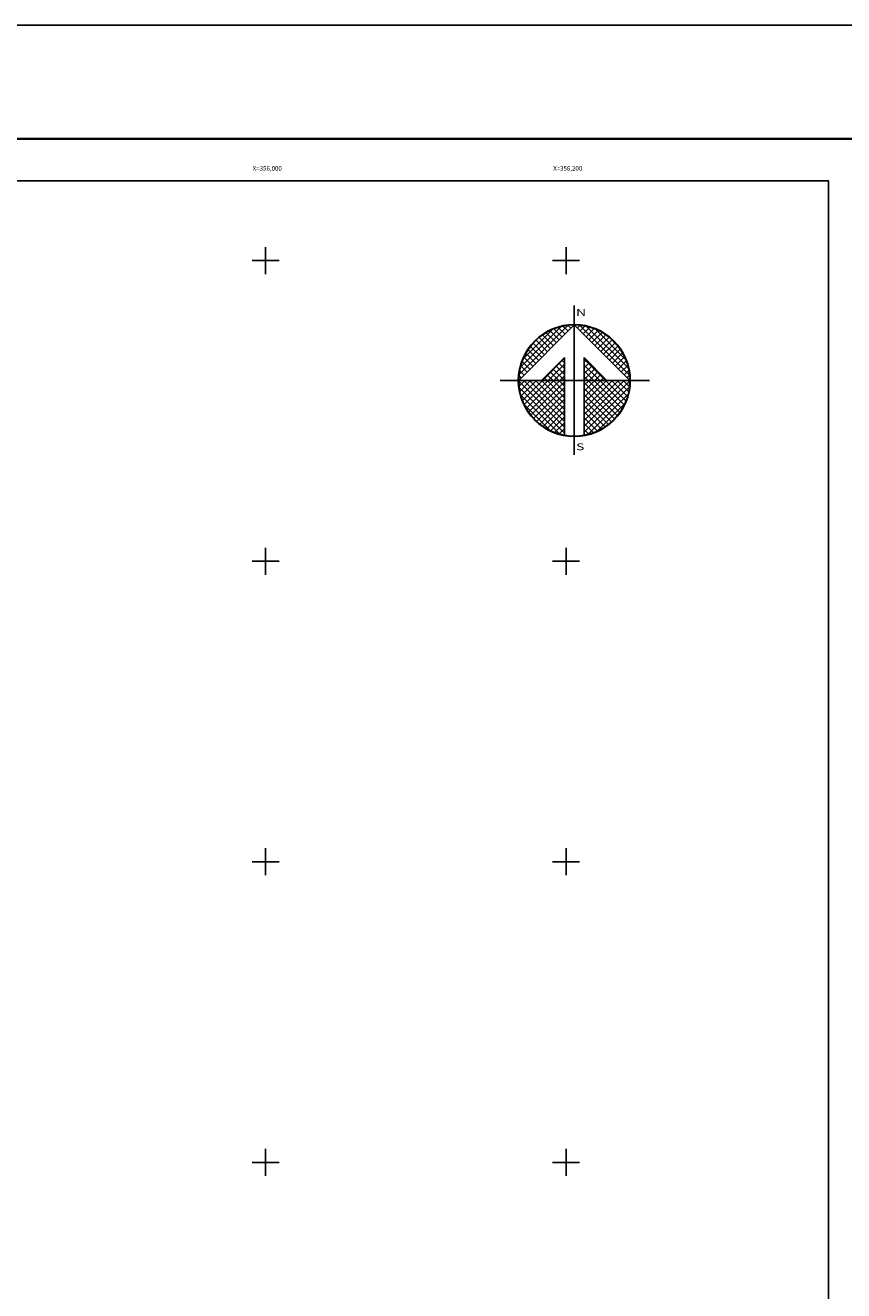
# Model space of a CAD drawing. Units: millimetres. Extents: x 354450 to 356850, y 2562957 to 2564757.
# Drawn here: x 355840 to 356385, y 2563915 to 2564757 of the extents above; entities that cross this region are included whole.
import ezdxf
from ezdxf.enums import TextEntityAlignment as Align

# ---------------------------------------------------------------- set-up
doc = ezdxf.new("R2010")
doc.units = ezdxf.units.MM
doc.linetypes.add('CENTRO1', pattern=[0.44, 0.2, -0.08, 0.08, -0.08])
for name, color, linetype in [('Cuadricula', 7, 'Continuous'), ('CUDRO_PTS_GPS', 7, 'Continuous'), ('CVL_CUADCON_TIT', 1, 'Continuous'), ('CVL_RET', 7, 'Continuous'), ('CVL_RET_TX', 2, 'Continuous'), ('CVL_RETUTM', 8, 'Continuous'), ('MARGEN', 7, 'Continuous'), ('NOR', 8, 'Continuous'), ('PLEAMAR_MAXIMA', 1, 'CENTRO1')]:
    doc.layers.add(name, color=color, linetype=linetype)
doc.styles.add('MONOTXT4', font='MONOTXT4.shx')
doc.styles.add('ROMAND', font='romand', dxfattribs={"height": 80})

# ---------------------------------------------------------------- blocks, each defined once
blk = doc.blocks.new('*X1')
at = {"color": 0}
for p, q in [((631618.14, 2545735.2), (631622.47, 2545739.53)), ((631618.25, 2545735.82), (631621.85, 2545739.42)), ((631618.5, 2545736.59), (631621.08, 2545739.17)), ((631621.93, 2545738.5), (631621.21, 2545739.22)), ((631622.19, 2545738.75), (631621.59, 2545739.35)), ((631622.45, 2545739.01), (631622, 2545739.46)), ((631622.7, 2545739.27), (631622.44, 2545739.53)), ((631622.96, 2545739.52), (631622.92, 2545739.56)), ((631623.01, 2545739.55), (631623.02, 2545739.56)), ((631623.26, 2545739.29), (631623.5, 2545739.53)), ((631627.86, 2545735.14), (631623.46, 2545739.54)), ((631623.52, 2545739.04), (631623.95, 2545739.47)), ((631623.78, 2545738.78), (631624.36, 2545739.36)), ((631624.03, 2545738.52), (631624.75, 2545739.24)), ((631627.76, 2545735.75), (631624.07, 2545739.44)), ((631624.29, 2545738.26), (631625.11, 2545739.08)), ((631627.53, 2545736.5), (631624.82, 2545739.21)), ((631620.39, 2545736.95), (631619.38, 2545737.96)), ((631620.65, 2545737.21), (631619.64, 2545738.22)), ((631620.9, 2545737.47), (631619.91, 2545738.46)), ((631621.16, 2545737.72), (631620.2, 2545738.68)), ((631621.42, 2545737.98), (631620.52, 2545738.88)), ((631621.67, 2545738.24), (631620.85, 2545739.06)), ((631624.55, 2545738.01), (631625.44, 2545738.9)), ((631624.81, 2545737.75), (631625.76, 2545738.7)), ((631625.06, 2545737.49), (631626.05, 2545738.48)), ((631625.32, 2545737.24), (631626.33, 2545738.25)), ((631625.58, 2545736.98), (631626.59, 2545737.99)), ((631626.8, 2545737.74), (631626.06, 2545738.48)), ((631619.62, 2545736.18), (631618.74, 2545737.07)), ((631619.88, 2545736.44), (631618.93, 2545737.38)), ((631620.13, 2545736.7), (631619.15, 2545737.68)), ((631625.83, 2545736.72), (631626.82, 2545737.71)), ((631626.09, 2545736.47), (631627.04, 2545737.42)), ((631626.35, 2545736.21), (631627.24, 2545737.1)), ((631618.85, 2545735.41), (631618.29, 2545735.97)), ((631619.1, 2545735.67), (631618.41, 2545736.36)), ((631619.36, 2545735.93), (631618.56, 2545736.72)), ((631620.19, 2545734.67), (631622.14, 2545736.63)), ((631620.7, 2545734.67), (631622.14, 2545736.11)), ((631622.14, 2545735.2), (631621.4, 2545735.95)), ((631622.14, 2545735.72), (631621.65, 2545736.2)), ((631622.14, 2545736.23), (631621.91, 2545736.46)), ((631625.75, 2545734.67), (631623.85, 2545736.57)), ((631623.85, 2545736.28), (631624.06, 2545736.49)), ((631623.85, 2545735.77), (631624.31, 2545736.23)), ((631625.24, 2545734.67), (631623.85, 2545736.06)), ((631623.85, 2545735.26), (631624.57, 2545735.97)), ((631626.6, 2545735.95), (631627.41, 2545736.76)), ((631626.86, 2545735.69), (631627.57, 2545736.4)), ((631627.12, 2545735.44), (631627.7, 2545736.01)), ((631618.11, 2545734.65), (631618.13, 2545734.67)), ((631618.33, 2545734.9), (631618.13, 2545735.1)), ((631618.14, 2545734.17), (631618.64, 2545734.67)), ((631618.59, 2545735.15), (631618.19, 2545735.55)), ((631618.2, 2545733.72), (631619.16, 2545734.67)), ((631618.31, 2545733.31), (631619.67, 2545734.67)), ((631618.44, 2545732.92), (631620.19, 2545734.67)), ((631622.14, 2545731.09), (631618.56, 2545734.67)), ((631618.59, 2545732.56), (631620.7, 2545734.67)), ((631618.77, 2545732.23), (631621.21, 2545734.67)), ((631618.97, 2545731.91), (631621.73, 2545734.67)), ((631622.14, 2545731.6), (631619.07, 2545734.67)), ((631622.14, 2545732.12), (631619.58, 2545734.67)), ((631622.14, 2545732.63), (631620.1, 2545734.67)), ((631620.61, 2545734.67), (631620.37, 2545734.92)), ((631622.14, 2545733.15), (631620.61, 2545734.67)), ((631621.13, 2545734.67), (631620.62, 2545735.18)), ((631621.64, 2545734.67), (631620.88, 2545735.43)), ((631622.14, 2545733.66), (631621.13, 2545734.67)), ((631622.14, 2545734.69), (631621.14, 2545735.69)), ((631621.21, 2545734.67), (631622.14, 2545735.6)), ((631622.14, 2545734.18), (631621.64, 2545734.67)), ((631621.73, 2545734.67), (631622.14, 2545735.08)), ((631623.85, 2545734.74), (631624.83, 2545735.72)), ((631624.73, 2545734.67), (631623.85, 2545735.55)), ((631624.21, 2545734.67), (631623.85, 2545735.03)), ((631623.85, 2545731.14), (631627.38, 2545734.67)), ((631623.85, 2545731.66), (631626.87, 2545734.67)), ((631623.85, 2545732.17), (631626.36, 2545734.67)), ((631623.85, 2545732.68), (631625.84, 2545734.67)), ((631623.85, 2545733.2), (631625.33, 2545734.67)), ((631623.85, 2545733.71), (631624.81, 2545734.67)), ((631623.85, 2545734.23), (631624.3, 2545734.67)), ((631623.85, 2545730.63), (631627.88, 2545734.66)), ((631627, 2545731.88), (631624.21, 2545734.67)), ((631624.3, 2545734.67), (631625.09, 2545735.46)), ((631627.21, 2545732.19), (631624.73, 2545734.67)), ((631624.81, 2545734.67), (631625.34, 2545735.2)), ((631627.39, 2545732.53), (631625.24, 2545734.67)), ((631625.33, 2545734.67), (631625.6, 2545734.95)), ((631627.54, 2545732.88), (631625.75, 2545734.67)), ((631625.84, 2545734.67), (631625.86, 2545734.69)), ((631627.68, 2545733.27), (631626.27, 2545734.67)), ((631627.78, 2545733.68), (631626.78, 2545734.67)), ((631627.85, 2545734.12), (631627.3, 2545734.67)), ((631627.38, 2545735.18), (631627.79, 2545735.6)), ((631627.63, 2545734.92), (631627.86, 2545735.15)), ((631627.88, 2545734.6), (631627.81, 2545734.67)), ((631622.14, 2545730.58), (631618.11, 2545734.61)), ((631622.14, 2545730.06), (631618.15, 2545734.05)), ((631619.19, 2545731.62), (631622.14, 2545734.57)), ((631619.42, 2545731.34), (631622.14, 2545734.06)), ((631619.68, 2545731.08), (631622.14, 2545733.54)), ((631626.78, 2545731.59), (631623.85, 2545734.52)), ((631623.85, 2545730.11), (631627.85, 2545734.11)), ((631626.54, 2545731.31), (631623.85, 2545734)), ((631621.73, 2545729.95), (631618.28, 2545733.41)), ((631620.92, 2545730.25), (631618.57, 2545732.6)), ((631619.96, 2545730.85), (631622.14, 2545733.03)), ((631620.26, 2545730.63), (631622.14, 2545732.51)), ((631626.28, 2545731.06), (631623.85, 2545733.49)), ((631626, 2545730.82), (631623.85, 2545732.98)), ((631625.71, 2545730.61), (631623.85, 2545732.46)), ((631624.19, 2545729.94), (631627.73, 2545733.48)), ((631624.97, 2545730.21), (631627.46, 2545732.7)), ((631620.57, 2545730.43), (631622.14, 2545732)), ((631620.91, 2545730.26), (631622.14, 2545731.49)), ((631625.39, 2545730.41), (631623.85, 2545731.95)), ((631625.05, 2545730.24), (631623.85, 2545731.43)), ((631621.27, 2545730.1), (631622.14, 2545730.97)), ((631621.66, 2545729.98), (631622.14, 2545730.46)), ((631624.68, 2545730.09), (631623.85, 2545730.92)), ((631624.29, 2545729.96), (631623.85, 2545730.41)), ((631622.07, 2545729.88), (631622.14, 2545729.94)), ((631623.88, 2545729.87), (631623.85, 2545729.89))]:
    blk.add_line(p, q, dxfattribs=at)
blk = doc.blocks.new('A$C76E81A6D')
at = {"layer": 'NOR'}
for p, q in [((7.36, 11.1), (7.36, 2.17)), ((9.59, 11.1), (9.59, 2.17))]:
    blk.add_line(p, q, dxfattribs=at)
at = {"layer": 'NOR', "color": 1, "linetype": 'Continuous'}
for points in [[(8.48, 0), (8.48, 17.06)], [(0, 8.48), (17.06, 8.48)]]:
    blk.add_lwpolyline(points, dxfattribs=at)
at = {"layer": 'NOR'}
for points in [[(8.48, 14.83), (2.12, 8.48), (4.74, 8.48), (7.36, 11.1)], [(9.59, 11.1), (12.21, 8.48), (14.83, 8.48), (8.48, 14.83)]]:
    blk.add_lwpolyline(points, dxfattribs=at)
at = {"layer": 'NOR', "color": 1, "linetype": 'Continuous'}
for radius in [6.4, 6.38, 6.37, 6.35]:
    blk.add_circle((8.48, 8.48), radius, dxfattribs=at)
at = {"layer": 'NOR', "linetype": 'Continuous', "xscale": 1.3, "yscale": 1.3, "zscale": 1.3}
blk.add_blockref('*X1', (-821101.42, -3309446.6), dxfattribs=at)
at = {"layer": 'NOR', "color": 7, "style": 'ROMAND', "width": 1.5}
for s, p in [('N', (8.68, 15.87)), ('S', (8.68, 0.52))]:
    blk.add_text(s, height=0.779, dxfattribs=at).set_placement(p)
blk = doc.blocks.new('A$C11580645')
at = {"layer": 'CVL_RET', "linetype": 'Continuous', "xscale": 6.5, "yscale": 6.5, "zscale": 6.5}
blk.add_blockref('A$C76E81A6D', (0, 0), dxfattribs=at)
blk = doc.blocks.new('A$C63EC3432')
at = {"layer": 'CUDRO_PTS_GPS', "color": 7, "linetype": 'Continuous'}
blk.add_blockref('A$C11580645', (0, 0), dxfattribs=at)
blk = doc.blocks.new('A$C36F53D36')
at = {"layer": 'PLEAMAR_MAXIMA', "linetype": 'Continuous', "xscale": 0.6400000000000001, "yscale": 0.6400000000000001, "zscale": 0.6400000000000001}
blk.add_blockref('A$C63EC3432', (0, 0), dxfattribs=at)

msp = doc.modelspace()

# ---------------------------------------------------------------- linework, layer by layer
at = {"layer": 'Cuadricula', "color": 7, "linetype": 'Continuous'}
msp.add_lwpolyline([(354574.69, 2564653.01), (356374.69, 2564653.01), (356374.69, 2563053.01), (354574.69, 2563053.01)], close=True, dxfattribs=at)
at = {"layer": 'CVL_CUADCON_TIT', "color": 7, "elevation": 2.32}
msp.add_lwpolyline([(354450.49, 2564756.6), (356850.49, 2564756.6), (356850.49, 2562956.6), (354450.49, 2562956.6)], close=True, dxfattribs=at)
at = {"layer": 'CVL_RETUTM', "color": 8, "linetype": 'Continuous'}
for p, q in [((356000, 2564609), (356000, 2564591)), ((356200, 2564609), (356200, 2564591)), ((355991, 2564600), (356009, 2564600)), ((356191, 2564600), (356209, 2564600)), ((356000, 2564409), (356000, 2564391)), ((356200, 2564409), (356200, 2564391)), ((355991, 2564400), (356009, 2564400)), ((356191, 2564400), (356209, 2564400)), ((356000, 2564209), (356000, 2564191)), ((356200, 2564209), (356200, 2564191)), ((355991, 2564200), (356009, 2564200)), ((356191, 2564200), (356209, 2564200)), ((356000, 2564009), (356000, 2563991)), ((356200, 2564009), (356200, 2563991)), ((355991, 2564000), (356009, 2564000)), ((356191, 2564000), (356209, 2564000))]:
    msp.add_line(p, q, dxfattribs=at)
at = {"layer": 'MARGEN', "color": 7, "linetype": 'Continuous', "const_width": 1.6}
msp.add_lwpolyline([(354515.45, 2564681.01), (356767.3, 2564681.01)], dxfattribs=at)

# ---------------------------------------------------------------- block references
at = {"layer": 'NOR', "xscale": 1.399999999906868, "yscale": 1.400000000372529, "zscale": 1.4}
msp.add_blockref('A$C36F53D36', (356156.09, 2564470.85), dxfattribs=at)

# ---------------------------------------------------------------- texts
at = {"layer": 'CVL_RET_TX', "color": 7, "style": 'MONOTXT4'}
for s, p in [('X=356,000', (356010.77, 2564661.42)), ('X=356,200', (356210.77, 2564661.42))]:
    msp.add_text(s, height=3, dxfattribs=at).set_placement(p, align=Align.MIDDLE_RIGHT)

doc.saveas('drawing.dxf')
